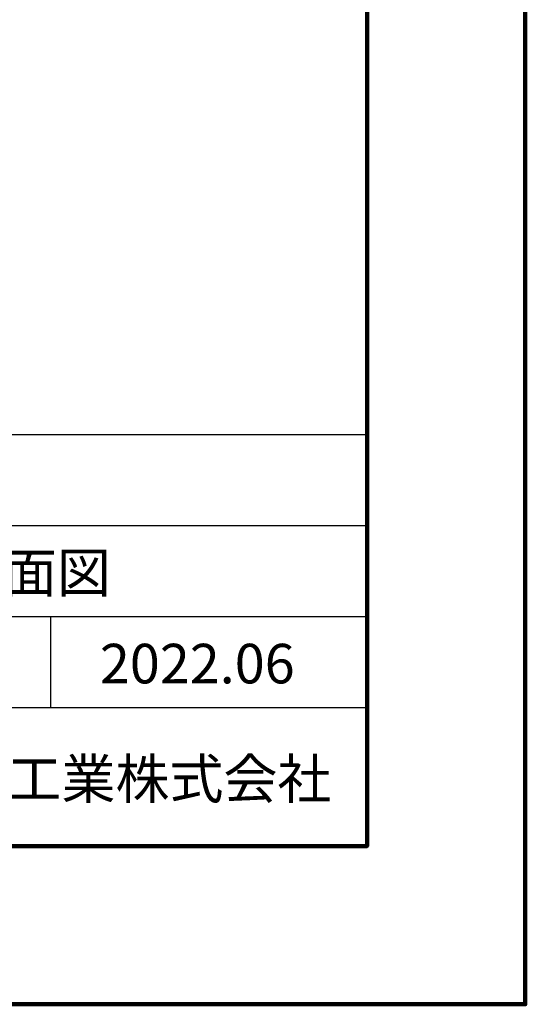
# Model space of a CAD drawing. Units: millimetres. Extents: x 0 to 12615, y 0 to 8910.
# Drawn here: x 11657 to 12615, y 0 to 1867 of the extents above; entities that cross this region are included whole.
import ezdxf
from ezdxf.enums import TextEntityAlignment as Align

# ---------------------------------------------------------------- set-up
doc = ezdxf.new("R2010")
doc.units = ezdxf.units.MM
doc.header["$LTSCALE"] = 15
for name, color, linetype in [('D-TTL', 2, 'Continuous'), ('D-TTL-FRAM', 2, 'Continuous'), ('D-TTL-LINE', 7, 'Continuous'), ('D-TTL-TXT', 7, 'Continuous')]:
    doc.layers.add(name, color=color, linetype=linetype)
doc.styles.add('ＭＳ ゴシック', font='txt')

msp = doc.modelspace()

# ---------------------------------------------------------------- linework, layer by layer
at = {"layer": 'D-TTL', "linetype": 'Continuous', "lineweight": 140}
for points in [[(0, 0), (12615, 0), (12615, 8910), (0, 8910)], [(300, 300), (12315, 300), (12315, 8610), (300, 8610)]]:
    msp.add_lwpolyline(points, close=True, dxfattribs=at)
at = {"layer": 'D-TTL-FRAM', "linetype": 'Continuous', "lineweight": 25}
msp.add_line((12315, 1200), (12315, 300), dxfattribs=at)
at = {"layer": 'D-TTL-FRAM'}
for p, q in [((10440, 1080), (12315, 1080)), ((12315, 1080), (12315, 300))]:
    msp.add_line(p, q, dxfattribs=at)
at = {"layer": 'D-TTL-LINE'}
for p, q in [((10440, 907.5), (12315, 907.5)), ((10440, 735), (12315, 735)), ((11715, 735), (11715, 562.5)), ((10440, 562.5), (12315, 562.5))]:
    msp.add_line(p, q, dxfattribs=at)

# ---------------------------------------------------------------- texts
at = {"layer": 'D-TTL-TXT', "style": 'ＭＳ ゴシック'}
for s, p in [('形状図・標準断面図', (10908.7, 757.5)), ('2022.06', (11808.7, 585))]:
    msp.add_text(s, height=75, dxfattribs=at).set_placement(p, align=Align.BOTTOM_LEFT)
msp.add_text('昭和コンクリート工業株式会社', height=75, dxfattribs=at).set_placement((10815, 390))

doc.saveas('drawing.dxf')
